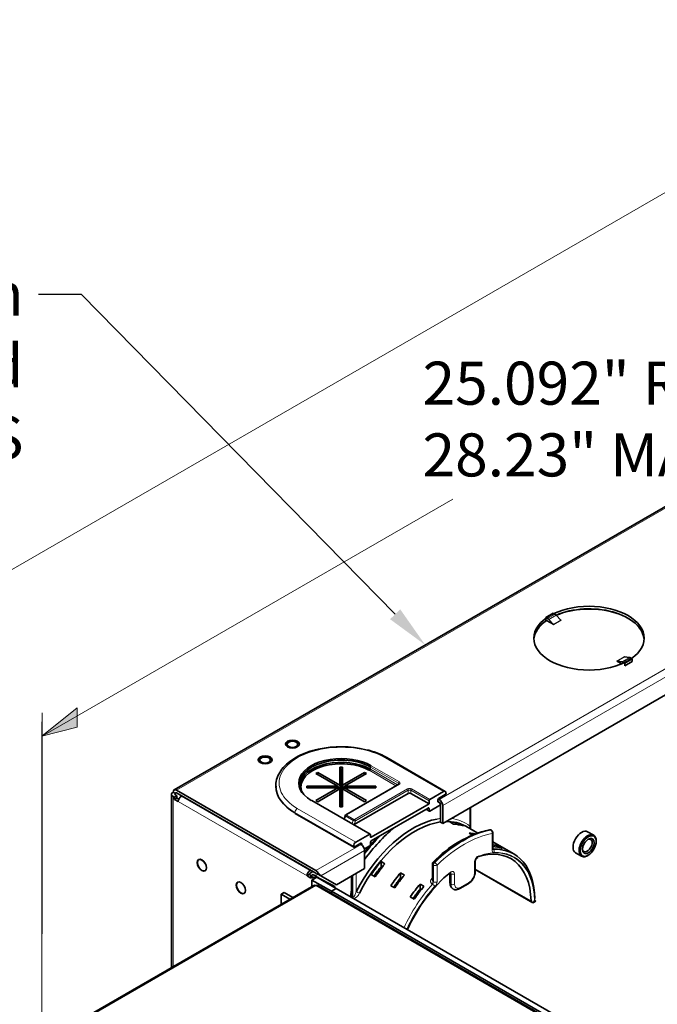
# Model space of a CAD drawing. Units: inches. Extents: x -4.1 to 21.7, y 0 to 16.4.
# Drawn here: x 16.8 to 19.2, y 10.6 to 14.2 of the extents above; entities that cross this region are included whole.
import ezdxf
from ezdxf import colors
from ezdxf.entities.mleader import LeaderData, LeaderLine
from ezdxf.math import Vec2, Vec3

# ---------------------------------------------------------------- set-up
doc = ezdxf.new("R2010")
doc.units = ezdxf.units.IN
doc.header["$MEASUREMENT"] = 0
doc.layers.add('Default', color=7, linetype='Continuous')
doc.layers.add('DV5_Default', color=7, linetype='Continuous')

# ---------------------------------------------------------------- blocks, each defined once
blk = doc.blocks.new('_SE_FILLED')
at = {"color": 0}
blk.add_line((0, 0), (-1, 0), dxfattribs=at)
blk.add_solid([(0, 0), (-1, -0.1665), (-1, 0.1665), (0, 0)], dxfattribs=at)
blk = doc.blocks.new('SE4')
at = {"layer": 'DV5_Default', "color": 7, "linetype": 'Continuous', "lineweight": 35}
for p, q in [((20.3505, 13.093), (17.4064, 11.3932)), ((18.3797, 11.2721), (20.4303, 12.4561)), ((18.7804, 12.0338), (18.7536, 12.0183)), ((18.7804, 12.0338), (18.787, 12.03)), ((18.7536, 12.0085), (18.7536, 12.0183)), ((18.7536, 12.0183), (18.7601, 12.0145)), ((18.7536, 12.0085), (18.7552, 12.0075)), ((18.782, 11.9928), (18.7558, 12.0079)), ((18.7815, 11.9932), (18.7638, 12.0116)), ((18.7907, 12.0271), (18.8084, 12.0087)), ((19.0111, 11.8605), (19.0285, 11.8505)), ((19.0293, 11.8583), (19.0116, 11.8603)), ((19.033, 11.857), (19.0396, 11.8532)), ((19.0385, 11.8758), (19.0562, 11.8738)), ((19.0664, 11.8687), (19.0396, 11.8532)), ((19.0664, 11.8589), (19.0396, 11.8434)), ((19.0396, 11.8434), (19.0396, 11.8532)), ((19.0599, 11.8725), (19.0664, 11.8687)), ((19.0664, 11.8589), (19.0664, 11.8687)), ((17.8103, 11.5587), (17.8103, 11.5584)), ((17.8601, 11.5584), (17.8601, 11.5587)), ((17.7113, 11.5016), (17.7113, 11.5013)), ((17.7611, 11.5013), (17.7611, 11.5016)), ((18.3892, 11.3881), (18.1771, 11.5106)), ((18.0117, 11.4626), (18.007, 11.4759)), ((18.017, 11.4759), (18.007, 11.4759)), ((18.007, 11.4759), (18.007, 11.4107)), ((18.0122, 11.4626), (18.0117, 11.4626)), ((18.0117, 11.4626), (18.0117, 11.3935)), ((18.0122, 11.4626), (18.017, 11.4759)), ((18.0122, 11.3935), (18.0122, 11.4626)), ((18.017, 11.4107), (18.017, 11.4759)), ((17.9271, 11.4569), (17.92, 11.4528)), ((17.92, 11.4528), (17.9999, 11.4067)), ((17.9271, 11.4487), (17.9271, 11.4569)), ((18.007, 11.4107), (17.9271, 11.4569)), ((18.0968, 11.4569), (18.017, 11.4107)), ((18.024, 11.4067), (18.1039, 11.4528)), ((18.0968, 11.4487), (18.0968, 11.4569)), ((18.1039, 11.4528), (18.0968, 11.4569)), ((17.4155, 11.3923), (17.92, 11.101)), ((17.775, 11.4084), (17.775, 11.407)), ((17.889, 11.4009), (17.887, 11.4067)), ((17.9999, 11.4067), (17.887, 11.4067)), ((17.887, 11.4067), (17.887, 11.4009)), ((17.887, 11.4009), (17.9999, 11.4009)), ((17.9999, 11.4009), (17.92, 11.3548)), ((17.9271, 11.3507), (18.007, 11.3968)), ((18.0113, 11.3933), (17.9999, 11.4067)), ((18.0063, 11.3964), (17.9999, 11.4009)), ((18.0117, 11.3935), (18.007, 11.4107)), ((18.0117, 11.3928), (18.007, 11.3968)), ((18.007, 11.3968), (18.007, 11.3316)), ((18.0117, 11.3935), (18.0106, 11.3942)), ((18.0113, 11.3933), (18.0111, 11.3933)), ((18.0117, 11.3928), (18.0117, 11.3316)), ((18.0122, 11.3935), (18.017, 11.4107)), ((18.0122, 11.3928), (18.017, 11.3968)), ((18.0134, 11.3942), (18.0122, 11.3935)), ((18.0122, 11.3316), (18.0122, 11.3928)), ((18.0126, 11.3933), (18.024, 11.4067)), ((18.0129, 11.3933), (18.0126, 11.3933)), ((18.017, 11.3316), (18.017, 11.3968)), ((18.017, 11.3968), (18.0968, 11.3507)), ((18.0176, 11.3964), (18.024, 11.4009)), ((18.137, 11.4067), (18.024, 11.4067)), ((18.1039, 11.3548), (18.024, 11.4009)), ((18.024, 11.4009), (18.137, 11.4009)), ((18.2207, 11.4143), (18.0289, 11.3035)), ((18.1349, 11.4009), (18.137, 11.4067)), ((18.137, 11.4009), (18.137, 11.4067)), ((18.333, 11.3585), (18.3832, 11.3875)), ((17.3973, 11.3775), (17.3973, 10.7498)), ((17.4111, 11.38), (17.4026, 11.3849)), ((17.4074, 11.3673), (17.4026, 11.3701)), ((17.4159, 11.3722), (17.4074, 11.3673)), ((17.4074, 11.3673), (17.4074, 11.3591)), ((17.4159, 11.364), (17.4074, 11.3591)), ((17.4074, 11.3591), (17.4215, 11.351)), ((17.4159, 11.3722), (17.4111, 11.375)), ((17.4155, 11.3825), (17.92, 11.0912)), ((17.4159, 11.3722), (17.4159, 11.364)), ((17.4159, 11.364), (17.4236, 11.3596)), ((17.4345, 11.3715), (17.4328, 11.3705)), ((18.1172, 11.233), (17.9051, 11.3555)), ((17.92, 11.3548), (17.9271, 11.3507)), ((18.0588, 11.2675), (18.2552, 11.3809)), ((18.0968, 11.3507), (18.1039, 11.3548)), ((18.2637, 11.3809), (18.3302, 11.3425)), ((18.3302, 11.3536), (18.3302, 11.3425)), ((18.362, 11.3576), (18.362, 11.3511)), ((18.362, 11.3519), (18.3668, 11.3492)), ((18.3632, 11.361), (18.3668, 11.359)), ((18.3648, 11.3625), (18.3889, 11.3764)), ((18.3917, 11.3826), (18.3917, 11.3813)), ((18.007, 11.3316), (18.017, 11.3316)), ((18.1209, 11.2217), (18.3302, 11.3425)), ((18.1209, 11.2086), (18.3273, 11.3278)), ((18.3194, 11.3232), (18.331, 11.3165)), ((18.3302, 11.3262), (18.3302, 11.3184)), ((18.333, 11.3167), (18.3712, 11.3388)), ((18.3648, 11.3495), (18.3655, 11.3499)), ((18.3712, 11.277), (18.3712, 11.3416)), ((18.3797, 11.2721), (18.3797, 11.3367)), ((18.4806, 11.2527), (18.4806, 11.3304)), ((17.8452, 11.3085), (18.0573, 11.186)), ((18.0264, 11.3006), (18.0233, 11.2914)), ((18.3797, 11.2721), (18.3712, 11.277)), ((18.4193, 11.2694), (18.4051, 11.2776)), ((18.4405, 11.2715), (18.4546, 11.2633)), ((18.4405, 11.2715), (18.4405, 11.2669)), ((18.5066, 11.2368), (18.4635, 11.2617)), ((18.5567, 11.2473), (18.5553, 11.2482)), ((18.065, 11.2038), (18.1152, 11.2328)), ((18.118, 11.2312), (18.118, 11.2233)), ((18.49, 11.2286), (18.4758, 11.2368)), ((18.5612, 11.1793), (18.5612, 11.2395)), ((18.927, 11.2292), (18.9051, 11.2418)), ((18.9362, 11.2066), (18.9362, 11.209)), ((18.0565, 11.1891), (18.0565, 11.1878)), ((18.0593, 11.1862), (18.0834, 11.2001)), ((18.084, 11.1957), (18.0799, 11.198)), ((18.0862, 11.1984), (18.0862, 11.1941)), ((18.0958, 11.1798), (18.1152, 11.191)), ((18.0968, 11.1734), (18.0968, 11.1088)), ((18.118, 11.2037), (18.118, 11.1959)), ((18.6375, 11.1612), (18.5612, 11.2053)), ((18.5819, 11.1898), (18.596, 11.1817)), ((18.5819, 11.1898), (18.5819, 11.1852)), ((18.8611, 11.1656), (18.883, 11.153)), ((18.905, 11.1552), (18.9072, 11.1564)), ((17.8995, 11.1011), (17.9012, 11.1021)), ((17.9944, 11.0497), (18.0968, 11.1088)), ((18.1704, 11.1257), (18.1562, 11.1339)), ((18.1562, 11.1339), (18.1562, 11.1152)), ((18.1562, 11.1152), (18.16, 11.113)), ((18.3424, 11.1252), (18.3424, 11.067)), ((18.4976, 11.0968), (18.4976, 11.1343)), ((18.4976, 11.1048), (18.7062, 10.9843)), ((17.8967, 11.0864), (17.8882, 11.0815)), ((17.8882, 11.0815), (17.9024, 11.0733)), ((17.8967, 11.0864), (17.9038, 11.0823)), ((17.8995, 11.0913), (17.9097, 11.0972)), ((17.9109, 11.0864), (17.9024, 11.0815)), ((17.9072, 11.0787), (17.9024, 11.0815)), ((17.9024, 11.0733), (17.9024, 11.0815)), ((17.9056, 11.0668), (17.9233, 11.077)), ((17.9763, 11.026), (17.9056, 11.0668)), ((17.9056, 11.0668), (17.9056, 11.0433)), ((17.9157, 11.0836), (17.9109, 11.0864)), ((17.92, 11.0826), (17.92, 11.0757)), ((17.9231, 11.088), (17.9291, 11.0914)), ((17.994, 11.0362), (17.9233, 11.077)), ((17.9263, 11.0764), (17.9803, 11.0478)), ((17.9278, 11.0754), (17.9329, 11.0725)), ((17.9329, 11.0725), (17.9888, 11.0429)), ((17.9336, 11.0848), (17.9386, 11.082)), ((17.9386, 11.082), (17.9944, 11.0497)), ((18.0496, 11.0816), (18.0496, 11.0159)), ((18.1209, 11.0869), (18.135, 11.0788)), ((18.2411, 11.0849), (18.2269, 11.0931)), ((18.2269, 11.0931), (18.2269, 11.0743)), ((18.2269, 11.0743), (18.2307, 11.0721)), ((18.406, 11.0913), (18.406, 11.056)), ((17.9123, 11.0471), (16.9386, 10.485)), ((20.8865, 9.3386), (17.9272, 11.0471)), ((17.9763, 11.026), (17.994, 11.0362)), ((17.9763, 11.026), (17.994, 11.0362)), ((17.9888, 11.0429), (17.9803, 11.0478)), ((17.9888, 11.0429), (17.9888, 11.0392)), ((20.8366, 9.395), (17.994, 11.0362)), ((18.1916, 11.0461), (18.2057, 11.038)), ((18.3118, 11.0441), (18.2976, 11.0522)), ((18.2976, 11.0522), (18.2976, 11.0335)), ((18.2976, 11.0335), (18.3015, 11.0313)), ((18.4165, 11.0349), (18.4179, 11.0341)), ((18.4414, 11.0355), (18.4726, 11.0535)), ((17.7949, 11.0155), (17.8055, 11.0217)), ((17.7949, 11.0155), (17.7949, 10.9794)), ((17.8262, 10.9975), (17.7949, 11.0155)), ((17.8055, 11.0217), (17.8368, 11.0036)), ((20.8189, 9.3848), (17.9763, 11.026)), ((17.9763, 11.026), (17.9763, 11.0188)), ((17.9763, 11.0188), (17.9763, 11.026)), ((18.2623, 11.0053), (18.2764, 10.9971)), ((18.7063, 10.9843), (18.7167, 10.9903))]:
    blk.add_line(p, q, dxfattribs=at)
at = {"layer": 'DV5_Default', "color": 7, "linetype": 'Continuous', "lineweight": 13}
for p, q in [((20.3596, 13.0921), (17.4155, 11.3923)), ((18.3668, 11.359), (20.4174, 12.5429)), ((20.4303, 12.5206), (18.3797, 11.3367)), ((18.787, 12.03), (18.7601, 12.0145)), ((18.7907, 12.0271), (18.7638, 12.0116)), ((18.8084, 12.0087), (18.7815, 11.9932)), ((18.782, 11.9928), (18.8089, 12.0083)), ((19.038, 11.876), (19.0111, 11.8605)), ((19.0116, 11.8603), (19.0385, 11.8758)), ((19.0293, 11.8583), (19.0562, 11.8738)), ((19.0599, 11.8725), (19.033, 11.857)), ((18.3832, 11.3875), (18.1711, 11.51)), ((18.2105, 11.4084), (18.1152, 11.4634)), ((18.118, 11.4761), (18.118, 11.4683)), ((18.2199, 11.4173), (18.118, 11.4761)), ((18.118, 11.4683), (18.2161, 11.4116)), ((18.1209, 11.481), (18.2227, 11.4222)), ((18.2227, 11.4141), (18.0309, 11.3033)), ((18.0606, 11.2862), (18.2524, 11.3969)), ((18.2552, 11.392), (18.0634, 11.2813)), ((18.2199, 11.4173), (18.2199, 11.4138)), ((18.2552, 11.392), (18.2552, 11.3809)), ((18.2637, 11.392), (18.2637, 11.3809)), ((18.3302, 11.3536), (18.2637, 11.392)), ((18.2665, 11.3969), (18.333, 11.3585)), ((17.4026, 11.3701), (17.4026, 10.7529)), ((17.4111, 11.38), (17.4155, 11.3825)), ((17.4111, 11.38), (17.4111, 11.375)), ((17.8882, 11.0815), (17.4215, 11.351)), ((17.4328, 11.3705), (17.8995, 11.1011)), ((18.1152, 11.2328), (17.9031, 11.3553)), ((18.362, 11.3511), (18.3648, 11.3495)), ((17.8529, 11.3263), (18.065, 11.2038)), ((18.3206, 11.3239), (18.3302, 11.3184)), ((18.3302, 11.3262), (18.3273, 11.3278)), ((18.478, 11.262), (18.478, 11.3289)), ((17.8444, 11.3116), (17.8444, 11.3103)), ((18.0565, 11.1891), (17.8444, 11.3116)), ((17.8444, 11.3103), (18.0565, 11.1878)), ((18.0199, 11.2892), (18.0232, 11.2911)), ((18.0282, 11.2983), (18.0252, 11.2894)), ((18.055, 11.2828), (18.0282, 11.2983)), ((18.0307, 11.3016), (18.0576, 11.2861)), ((18.0512, 11.2711), (18.055, 11.2828)), ((18.0634, 11.2813), (18.0588, 11.2675)), ((18.5542, 11.2477), (18.5528, 11.2485)), ((18.118, 11.2233), (18.1209, 11.2217)), ((18.5586, 11.1756), (18.5586, 11.2359)), ((17.92, 11.101), (18.084, 11.1957)), ((18.0968, 11.1734), (17.9386, 11.082)), ((18.0862, 11.1984), (18.0834, 11.2001)), ((18.5612, 11.179), (18.5623, 11.1784)), ((18.345, 11.1216), (18.345, 11.0613)), ((18.3464, 11.1207), (18.345, 11.1216)), ((18.3464, 11.0605), (18.3464, 11.1207)), ((18.3493, 11.131), (18.3508, 11.1302)), ((18.3592, 11.1207), (18.3592, 11.0605)), ((18.4949, 11.0931), (18.4949, 11.1306)), ((18.4976, 11.1076), (18.6999, 10.9908)), ((17.9072, 11.0677), (17.9072, 11.0787)), ((17.9329, 11.0725), (17.9329, 11.0715)), ((18.0523, 11.0831), (18.0523, 11.0061)), ((18.0537, 11.0053), (18.0537, 11.0839)), ((18.0664, 11.0913), (18.0664, 11.0244)), ((18.4101, 11.089), (18.4087, 11.0898)), ((18.4087, 11.0898), (18.4087, 11.0523)), ((18.4101, 11.0515), (18.4101, 11.089)), ((18.4228, 11.089), (18.4228, 11.0515)), ((17.9198, 11.0464), (16.943, 10.4824)), ((17.9198, 11.0464), (20.879, 9.3379)), ((18.3427, 11.0517), (18.3413, 11.0525)), ((18.345, 11.0613), (18.3464, 11.0605)), ((18.4087, 11.0523), (18.4101, 11.0515)), ((18.4433, 11.0396), (18.4744, 11.0576)), ((18.0523, 11.0061), (18.0537, 11.0053)), ((18.7126, 10.991), (18.714, 10.9918))]:
    blk.add_line(p, q, dxfattribs=at)
at = {"layer": 'DV5_Default', "color": 7, "linetype": 'Continuous', "lineweight": 35}
for centre, radius, start, end in [((18.0118, 11.1793), 0.3709, 75.9906, 102.899), ((18.0506, 11.2914), 0.2531, 60.0264, 78.3807), ((18.017, 11.2935), 0.00671, 322.1279, 341.9768), ((18.0311, 11.2993), 0.00481, 117.9702, 158.0944), ((18.6476, 10.8423), 0.4186, 103.6107, 136.2722), ((18.5508, 11.2404), 0.009, 60, 100.6312), ((18.5522, 11.2395), 0.009, 0, 60), ((18.516, 11.133), 0.0185, 120.106, 175.8779), ((18.3514, 11.1252), 0.009, 134.0386, 180), ((18.1036, 11.2329), 0.2373, 219.3109, 220.9535), ((17.9354, 11.0904), 0.0168, 220.6401, 243.3222), ((17.8709, 10.7246), 0.3671, 80.7261, 81.8199), ((17.9243, 11.0704), 0.0172, 57.1435, 80.4188), ((17.9072, 11.0601), 0.0383, 34.941, 54.9706), ((18.4437, 11.099), 0.0539, 302.367, 357.633), ((18.716, 11.0001), 0.0186, 210.0456, 238.42), ((18.6971, 10.9994), 0.0177, 301.3925, 331.7056), ((18.8305, 11.2017), 0.24, 240.9757, 241.7124)]:
    blk.add_arc(centre, radius, start, end, dxfattribs=at)
for centre, major_axis in [((18.91, 11.9435), (0.2, 0)), ((17.8352, 11.5597), (-0.025, 0)), ((17.8352, 11.5587), (0.019, 0)), ((17.7362, 11.5026), (-0.025, 0)), ((17.7362, 11.5016), (0.019, 0)), ((18.9072, 11.1899), (-0.0205, -0.0355)), ((18.9072, 11.1899), (0.015, 0.026)), ((17.5071, 11.1205), (0.0119, -0.0205)), ((17.5071, 11.1205), (0.0115, -0.0199)), ((17.6485, 11.0388), (0.0118, -0.0205)), ((17.6485, 11.0388), (0.0115, -0.0199))]:
    blk.add_ellipse(centre, major_axis=major_axis, ratio=0.57735, dxfattribs=at)
for centre, major_axis, ratio, start_param, end_param in [((18.787, 12.0186), (-0.007, 0.0121), 0.57735, 5.117305, 5.497787), ((18.91, 11.9344), (-0.2, 0), 0.57735, 3.180992, 5.351582), ((18.91, 11.9337), (-0.2, 0), 0.57735, 3.184032, 5.348607), ((18.91, 11.9344), (0.2, 0), 0.57735, 2.451338, 3.102193), ((18.91, 11.9337), (-0.2, 0), 0.57735, 5.592931, 6.240746), ((18.7601, 12.0031), (-0.007, 0.0121), 0.57735, 5.117305, 5.497787), ((18.782, 11.9944), (0.001, -0.00173), 0.57735, 5.117305, 5.497787), ((18.8089, 12.0099), (0.001, -0.00173), 0.57735, 5.117305, 5.497787), ((19.0111, 11.8621), (0.001, -0.00173), 0.57735, 5.497787, 5.878269), ((19.033, 11.8455), (-0.007, 0.0121), 0.57735, 5.497787, 5.878269), ((19.038, 11.8776), (0.001, -0.00173), 0.57735, 5.497787, 5.878269), ((19.0599, 11.861), (-0.007, 0.0121), 0.57735, 5.497787, 5.878269), ((17.8352, 11.5587), (0.0249, 0), 0.57735, 0, 3.166562), ((17.8352, 11.5587), (0.0249, 0), 0.57735, 6.258216, 6.283185), ((17.7362, 11.5016), (0.0249, 0), 0.57735, 0, 3.166559), ((17.7362, 11.5016), (0.0249, 0), 0.57735, 6.258218, 6.283185), ((18.012, 11.4181), (0.154, 0), 0.57735, 0.785398, 3.926991), ((18.012, 11.4149), (0.15, 0), 0.57735, 0.785398, 3.59111), ((18.012, 11.4038), (0.146, 0), 0.57735, 0.785398, 3.287059), ((18.012, 11.407), (0.15, 0), 0.57735, 0.785398, 3.096322), ((17.4155, 11.3775), (0.0091, -0.0158), 0.57735, 2.356194, 3.926991), ((18.012, 11.4084), (0.237, 0), 0.57735, 3.141593, 3.18511), ((18.012, 11.407), (0.237, 0), 0.57735, 3.141593, 3.926991), ((18.3832, 11.3777), (-0.006, -0.0104), 0.57735, 2.356194, 3.926991), ((17.4155, 11.3775), (0.0182, 0), 0.57735, 2.356194, 3.926991), ((17.4155, 11.3775), (0.0062, 0), 0.57735, 2.356194, 3.926991), ((17.4155, 11.3775), (0.0031, -0.00537), 0.57735, 2.356194, 3.926991), ((17.4328, 11.3575), (-0.008, -0.0139), 0.57735, 3.926991, 5.497787), ((18.2595, 11.3785), (-0.006, 0), 0.57735, 3.926991, 5.497787), ((18.333, 11.3553), (0.002, 0.00346), 0.57735, 0.785398, 2.356194), ((18.3648, 11.3593), (-0.002, -0.00346), 0.57735, 3.926991, 5.497787), ((18.3648, 11.3527), (0.002, 0.00346), 0.57735, 2.356194, 3.926991), ((18.3668, 11.3441), (-0.0091, 0.0158), 0.57735, 3.926991, 5.497787), ((18.3889, 11.3797), (-0.002, -0.00346), 0.57735, 0.785398, 2.356194), ((18.3273, 11.3246), (-0.002, -0.00346), 0.57735, 2.356194, 3.926991), ((18.333, 11.32), (0.002, 0.00346), 0.57735, 2.356194, 3.926991), ((18.3668, 11.3441), (-0.0031, 0.00537), 0.57735, 3.926991, 5.497787), ((18.0141, 11.2891), (-0.00986, -0.00272), 0.308859, -4.01188, -3.673112), ((18.2722, 10.9449), (-0.1895, -0.3282), 0.57735, 3.596134, 4.802407), ((18.2785, 10.9412), (-0.185, -0.3204), 0.57735, 3.141593, 3.480851), ((18.0546, 11.27), (0.00633, 0.00056), 0.571287, -1.010902, -0.887386), ((18.2785, 10.9412), (-0.185, -0.3204), 0.57735, 3.565088, 4.802407), ((18.2722, 10.9449), (0.2205, 0.3819), 0.57735, 1.009218, 1.382633), ((18.2807, 10.94), (0.185, 0.3204), 0.57735, 0.128314, 0.289666), ((18.2948, 10.9318), (0.185, 0.3204), 0.57735, 0.128314, 0.289666), ((18.8831, 11.2037), (-0.022, -0.0381), 0.57735, 3.141593, 6.283185), ((18.2658, 10.9486), (0.225, 0.3897), 0.57735, 1.146366, 1.34531), ((18.2644, 10.9494), (0.225, 0.3897), 0.57735, 1.158747, 1.340073), ((18.258, 10.9531), (0.2205, 0.3819), 0.57735, 1.162583, 1.328749), ((18.1152, 11.2295), (-0.002, -0.00346), 0.57735, 2.356194, 3.926991), ((18.1209, 11.225), (0.002, 0.00346), 0.57735, 2.356194, 3.926991), ((18.1209, 11.2054), (-0.002, -0.00346), 0.57735, 3.926991, 5.497787), ((18.3514, 10.8992), (0.185, 0.3204), 0.57735, 0.195292, 0.289666), ((18.905, 11.1911), (0.022, 0.0381), 0.57735, 0, 3.926991), ((18.9036, 11.1919), (-0.0125, -0.0217), 0.57735, 0, 3.83141), ((18.905, 11.1911), (0.022, 0.0381), 0.57735, 5.497787, 6.283185), ((18.065, 11.194), (0.006, 0.0104), 0.57735, 0.785398, 2.356194), ((18.0593, 11.1894), (0.002, 0.00346), 0.57735, 2.356194, 3.926991), ((18.0834, 11.1968), (-0.002, -0.00346), 0.57735, 2.356194, 3.926991), ((18.084, 11.1808), (0.0091, -0.0158), 0.57735, 0.785398, 2.356194), ((18.1152, 11.1943), (-0.002, -0.00346), 0.57735, 0.785398, 2.356194), ((18.4525, 10.8408), (-0.175, -0.3031), 0.57735, 2.381267, 3.723238), ((18.4362, 10.8502), (0.185, 0.3204), 0.57735, 0.128314, 0.289666), ((18.4221, 10.8584), (0.185, 0.3204), 0.57735, 0.128314, 0.224795), ((18.4525, 10.8408), (-0.185, -0.3204), 0.57735, 2.381128, 3.494069), ((18.9036, 11.1919), (-0.0125, -0.0217), 0.57735, 5.593368, 6.283185), ((17.8995, 11.088), (0.008, 0.0139), 0.57735, 0.785398, 2.356194), ((17.92, 11.0862), (-0.0091, 0.0158), 0.57735, 4.712389, 5.497787), ((18.2807, 10.94), (0.185, 0.3204), 0.57735, 1.28113, 1.442482), ((18.2807, 10.94), (0.175, 0.3031), 0.57735, 1.312299, 1.435106), ((18.2948, 10.9318), (0.185, 0.3204), 0.57735, 1.28113, 1.442482), ((17.8995, 11.088), (0.002, 0.00346), 0.57735, 0.785398, 2.356194), ((17.92, 11.0862), (-0.0182, 0), 0.57735, 0.785398, 1.570796), ((17.92, 11.0862), (0.0062, 0), 0.57735, 3.926991, 4.712389), ((17.92, 11.0862), (-0.0031, 0.00537), 0.57735, 4.712389, 5.497787), ((18.3514, 10.8992), (0.185, 0.3204), 0.57735, 1.28113, 1.442482), ((18.3514, 10.8992), (0.175, 0.3031), 0.57735, 1.312299, 1.435106), ((18.3655, 10.891), (0.185, 0.3204), 0.57735, 1.28113, 1.442482), ((18.4589, 10.8371), (-0.1795, -0.3109), 0.57735, 4.130744, 4.880402), ((18.4011, 11.0982), (-0.00569, 0.00697), 0.448583, 3.106513, 3.843916), ((17.9198, 11.0341), (0.0075, -0.013), 0.57735, 2.356194, 3.141593), ((17.9198, 11.0341), (-0.0075, -0.013), 0.57735, 3.141593, 3.926991), ((18.4589, 10.8371), (0.1805, 0.3126), 0.57735, 1.21832, 1.73787), ((18.4221, 10.8584), (0.185, 0.3204), 0.57735, 1.28113, 1.442482), ((18.4221, 10.8584), (0.175, 0.3031), 0.57735, 1.312299, 1.435106), ((18.4362, 10.8502), (0.185, 0.3204), 0.57735, 1.28113, 1.442482)]:
    blk.add_ellipse(centre, major_axis=major_axis, ratio=ratio, start_param=start_param, end_param=end_param, dxfattribs=at)
at = {"layer": 'DV5_Default', "color": 7, "linetype": 'Continuous', "lineweight": 13}
for centre, major_axis, ratio, start_param, end_param in [((18.012, 11.4181), (0.225, 0), 0.57735, 0.785398, 3.926991), ((18.1711, 11.5002), (-0.006, -0.0104), 0.57735, 3.141789, 3.926991), ((18.1152, 11.4666), (-0.002, -0.00346), 0.57735, 0.785398, 2.356194), ((18.1209, 11.4778), (0.002, 0.00346), 0.57735, 0.785398, 2.356194), ((18.2227, 11.419), (0.002, 0.00346), 0.57735, 0.785398, 2.356194), ((18.2156, 11.4181), (-0.01, 0), 0.57735, 2.356194, 3.926991), ((18.012, 11.4084), (0.237, 0), 0.57735, 3.18511, 3.926991), ((18.2156, 11.4149), (-0.006, 0), 0.57735, 3.1466, 3.926991), ((18.2227, 11.4108), (0.002, -0.00346), 0.57735, 2.356194, 3.141593), ((18.2595, 11.3928), (-0.01, 0), 0.57735, 3.926991, 5.497787), ((18.2524, 11.3937), (-0.002, 0.00346), 0.57735, 3.926991, 5.497787), ((18.2595, 11.3896), (0.006, 0), 0.57735, 0.785398, 2.356194), ((18.2665, 11.3937), (0.002, 0.00346), 0.57735, 0.785398, 2.356194), ((17.9031, 11.352), (-0.002, -0.00346), 0.57735, 3.141593, 3.926991), ((17.8529, 11.3165), (-0.006, -0.0104), 0.57735, 3.926991, 5.497787), ((17.8472, 11.3119), (0.002, 0.00346), 0.57735, 2.356194, 3.141593), ((18.0269, 11.2856), (0.00462, -0.00383), 0.478031, 3.150264, 3.600995), ((18.0181, 11.2935), (-0.001, -0.0109), 0.714007, 0.807009, 1.253639), ((18.029, 11.2895), (0.00569, -0.0019), 0.271343, 3.141593, 4.069069), ((18.0323, 11.2992), (0.00589, -0.00128), 0.390357, 3.099096, 4.026573), ((18.0307, 11.2983), (0.002, 0.00346), 0.57735, 0.785398, 1.909564), ((18.0309, 11.3001), (0.002, -0.00346), 0.57735, 2.356194, 3.142013), ((18.0323, 11.3025), (0.00211, 0.00019), 0.571287, 2.254206, 3.825003), ((18.0576, 11.2828), (-0.002, -0.00346), 0.57735, 3.926991, 5.051157), ((18.0592, 11.2837), (0.00589, -0.00128), 0.390357, 4.026573, 5.597369), ((18.0592, 11.287), (-0.00211, -0.00019), 0.571287, 0.68341, 2.254206), ((18.0606, 11.2829), (-0.002, 0.00346), 0.57735, 3.926991, 5.497787), ((18.2722, 10.9449), (-0.1895, -0.3282), 0.57735, 3.548635, 3.596134), ((18.2722, 10.9449), (-0.1895, -0.3282), 0.57735, 3.051575, 3.385519), ((18.0544, 11.2696), (-0.00569, 0.0019), 0.271343, -3.961288, -3.908428), ((18.4511, 10.8416), (0.225, 0.3897), 0.57735, 0.459956, 1.11084), ((18.4525, 10.8408), (0.225, 0.3897), 0.57735, 0.459956, 1.11084), ((18.4843, 11.2583), (0.00565, 0.00701), 0.813191, 1.69725, 2.681524), ((18.5508, 11.2404), (0.00166, -0.00885), 0.73164, 2.580996, 3.141352), ((18.5508, 11.2404), (-0.0045, -0.00779), 0.57735, 3.141593, 3.601549), ((18.5522, 11.2395), (-0.0045, -0.00779), 0.57735, 3.141593, 3.601549), ((18.5522, 11.2395), (0.00166, -0.00885), 0.73164, 1.010199, 2.580996), ((18.4589, 10.8371), (0.2205, 0.3819), 0.57735, 0.459956, 1.11084), ((18.5522, 11.2395), (-0.009, 0), 0.57735, 2.356194, 3.141593), ((18.4589, 10.8371), (-0.1795, -0.3109), 0.57735, 2.381267, 3.723238), ((18.5522, 11.1793), (-0.009, 0), 0.57735, 2.356194, 3.141593), ((18.5713, 11.1829), (0.009, 0.0156), 0.57735, 2.356194, 3.494069), ((18.5596, 11.1702), (-0.00039, 0.00899), 0.766299, 4.258211, 5.829007), ((18.5077, 11.138), (0.009, 0.0156), 0.57735, 0.581645, 2.356194), ((18.5039, 11.1575), (-0.00289, 0.00852), 0.682232, 3.162376, 4.051851), ((18.4589, 10.8371), (-0.1805, -0.3126), 0.57735, 2.381128, 3.494069), ((18.3514, 11.1252), (0.009, 0), 0.57735, 3.141593, 3.926991), ((18.3514, 11.1252), (0.0045, 0.00779), 0.57735, 1.11084, 2.356194), ((18.3514, 11.1252), (0.00626, -0.00647), 0.36245, 2.238867, 3.141095), ((18.3528, 11.1244), (0.0045, 0.00779), 0.57735, 1.11084, 2.356194), ((18.3528, 11.1244), (0.009, 0), 0.57735, 3.926991, 5.497787), ((18.3528, 11.1244), (0.00626, -0.00647), 0.36245, 0.66807, 2.238867), ((18.4886, 11.1343), (-0.009, 0), 0.57735, 2.356194, 3.133528), ((18.3387, 11.0786), (-0.00649, 0.00624), 0.321116, -4.056787, -3.831758), ((18.4101, 11.0816), (-0.009, -0.0156), 0.57735, 2.356194, 4.130744), ((18.4037, 11.0853), (-0.0045, -0.00779), 0.57735, 2.356194, 3.138699), ((18.4023, 11.0861), (-0.0045, -0.00779), 0.57735, 2.356194, 2.730571), ((18.4164, 11.0926), (0.009, 0), 0.57735, 3.926991, 5.497787), ((18.4744, 11.0813), (-0.0145, -0.0251), 0.57735, 0.785398, 2.356194), ((18.4886, 11.0968), (-0.009, 0), 0.57735, 2.356194, 3.141593), ((18.4525, 10.8408), (-0.185, -0.3204), 0.57735, 4.359913, 4.875362), ((18.3387, 11.0576), (0.0045, 0.00779), 0.57735, 4.359913, 5.497787), ((18.3401, 11.0568), (0.0045, 0.00779), 0.57735, 4.359913, 5.497787), ((18.3454, 11.0465), (0.00669, -0.00602), 0.281873, 0.645691, 2.216487), ((18.3528, 11.0641), (0.009, 0), 0.57735, 3.926991, 5.497787), ((18.3464, 11.0531), (-0.009, -0.0156), 0.57735, 1.21832, 2.356194), ((18.415, 11.056), (0.009, 0), 0.57735, 3.141593, 3.926991), ((18.4355, 11.0678), (0.019, 0.0329), 0.57735, 2.356194, 3.141593), ((18.4369, 11.067), (0.019, 0.0329), 0.57735, 2.356194, 3.149139), ((18.4164, 11.0551), (0.009, 0), 0.57735, 3.926991, 5.497787), ((18.4433, 11.0633), (0.0145, 0.0251), 0.57735, 2.356194, 3.926991), ((18.4369, 11.0433), (-0.0045, 0.00779), 0.57735, 3.141767, 3.926991), ((18.4681, 11.0613), (-0.0045, 0.00779), 0.57735, 3.141593, 3.926991), ((18.0459, 11.0024), (0.0045, 0.00779), 0.57735, 5.086059, 5.497787), ((18.0473, 11.0016), (0.0045, 0.00779), 0.57735, 5.086059, 5.497787), ((18.0728, 11.0207), (0.00802, -0.00409), 0.0734, 0.953403, 2.524199)]:
    blk.add_ellipse(centre, major_axis=major_axis, ratio=ratio, start_param=start_param, end_param=end_param, dxfattribs=at)
at = {"layer": 'DV5_Default', "color": 7, "linetype": 'Continuous', "lineweight": 35}
for points, knots in [([(17.929, 11.5409), (17.9252, 11.5402), (17.9091, 11.5373), (17.8802, 11.5273), (17.8467, 11.5116), (17.8183, 11.492), (17.7961, 11.4695), (17.7814, 11.4447), (17.7745, 11.4211), (17.7756, 11.4078), (17.7761, 11.4019)], [0, 0, 0, 0, 0.037336, 0.183235, 0.329547, 0.476345, 0.623383, 0.769489, 0.912921, 1, 1, 1, 1]), ([(18.2216, 11.415), (18.2216, 11.4151), (18.2216, 11.415), (18.2213, 11.4146), (18.2208, 11.4144), (18.2207, 11.4143)], [0, 0, 0, 0, 0.3129635, 0.8024452, 1, 1, 1, 1]), ([(18.5614, 11.1779), (18.5614, 11.1779), (18.5612, 11.1782), (18.5612, 11.1789), (18.5612, 11.1793)], [0, 0, 0, 0, 0.611928, 1, 1, 1, 1]), ([(18.4068, 11.0912), (18.4075, 11.0917), (18.4085, 11.0924), (18.4093, 11.0927), (18.4095, 11.0927), (18.4095, 11.0927)], [0, 0, 0, 0, 0.405122, 0.792522, 1, 1, 1, 1]), ([(18.406, 11.056), (18.4062, 11.053), (18.4066, 11.0473), (18.4103, 11.0394), (18.4145, 11.0366), (18.4166, 11.0352)], [0, 0, 0, 0, 0.319147, 0.717349, 1, 1, 1, 1]), ([(18.4183, 11.0342), (18.4187, 11.0339), (18.4212, 11.0318), (18.4281, 11.031), (18.4357, 11.0325), (18.4398, 11.0346), (18.4414, 11.0355)], [0, 0, 0, 0, 0.060069, 0.428845, 0.797589, 1, 1, 1, 1])]:
    blk.add_open_spline(points, degree=3, knots=knots, dxfattribs=at)
at = {"layer": 'DV5_Default', "color": 7, "linetype": 'Continuous', "lineweight": 13}
for points, knots in [([(18.4806, 11.2526), (18.4806, 11.2531), (18.4805, 11.2536), (18.4803, 11.2554), (18.48, 11.2566), (18.4791, 11.2592), (18.4786, 11.2606), (18.478, 11.262)], [0, 0, 0, 0, 0.192801, 0.192801, 0.5964, 0.5964, 1, 1, 1, 1]), ([(18.341, 11.0732), (18.3402, 11.0724), (18.3395, 11.0715), (18.3383, 11.0697), (18.3377, 11.0687), (18.3369, 11.0668), (18.3365, 11.0658), (18.3361, 11.0638), (18.336, 11.0629), (18.336, 11.0609), (18.3361, 11.06), (18.3365, 11.0582), (18.3369, 11.0573), (18.3378, 11.0557), (18.3383, 11.0549), (18.3397, 11.0536), (18.3405, 11.053), (18.3413, 11.0525)], [0, 0, 0, 0, 0.125, 0.125, 0.25, 0.25, 0.375, 0.375, 0.5, 0.5, 0.625, 0.625, 0.75, 0.75, 0.875, 0.875, 1, 1, 1, 1]), ([(18.345, 11.0613), (18.344, 11.0619), (18.3433, 11.0628), (18.3427, 11.0644), (18.3425, 11.065), (18.3424, 11.0661), (18.3424, 11.0665), (18.3424, 11.0669)], [0, 0, 0, 0, 0.541676, 0.541676, 0.812514, 0.812514, 1, 1, 1, 1]), ([(18.0476, 11.0051), (18.0472, 11.0059), (18.0469, 11.0068), (18.0458, 11.0106), (18.0456, 11.0137), (18.046, 11.0197), (18.0466, 11.0228), (18.0479, 11.0275), (18.0486, 11.0293), (18.0493, 11.031)], [0, 0, 0, 0, 0.114672, 0.114672, 0.4542, 0.4542, 0.793727, 0.793727, 1, 1, 1, 1]), ([(18.0523, 11.0061), (18.0518, 11.0064), (18.0515, 11.0068), (18.0509, 11.0077), (18.0507, 11.0083), (18.0501, 11.0099), (18.0499, 11.0111), (18.0497, 11.0135), (18.0496, 11.0147), (18.0496, 11.0159)], [0, 0, 0, 0, 0.164225, 0.164225, 0.328451, 0.328451, 0.656902, 0.656902, 1, 1, 1, 1]), ([(18.0664, 11.0244), (18.0658, 11.0222), (18.0651, 11.0202), (18.0635, 11.0162), (18.0626, 11.0142), (18.0612, 11.0115), (18.0607, 11.0106), (18.0596, 11.0089), (18.059, 11.0081), (18.0577, 11.0066), (18.057, 11.006), (18.0559, 11.0053), (18.0554, 11.0051), (18.0546, 11.005), (18.0541, 11.005), (18.0537, 11.0053)], [0, 0, 0, 0, 0.25, 0.25, 0.5, 0.5, 0.625, 0.625, 0.75, 0.75, 0.875, 0.875, 0.9375, 0.9375, 1, 1, 1, 1]), ([(18.0777, 11.0188), (18.0763, 11.016), (18.0747, 11.0135), (18.071, 11.0086), (18.0691, 11.0064), (18.0658, 11.0035), (18.0647, 11.0026), (18.0624, 11.0011), (18.0612, 11.0005), (18.0591, 10.9998), (18.0582, 10.9996), (18.0574, 10.9995)], [0, 0, 0, 0, 0.299888, 0.299888, 0.599775, 0.599775, 0.749719, 0.749719, 0.899663, 0.899663, 1, 1, 1, 1])]:
    blk.add_open_spline(points, degree=3, knots=knots, dxfattribs=at)

msp = doc.modelspace()

# ---------------------------------------------------------------- hatches: boundary and pattern name
at = {"layer": 'Default', "linetype": 'Continuous', "lineweight": 5}
for points in [[(16.92696, 11.5877), (17.05448, 11.66133), (17.05448, 11.69138)], [(16.92696, 11.5877), (17.05448, 11.62107), (17.05448, 11.66133)]]:
    msp.add_hatch(color=7, dxfattribs=at).paths.add_polyline_path(points)

# ---------------------------------------------------------------- linework, layer by layer
at = {"layer": 'Default', "color": 7, "linetype": 'Continuous', "lineweight": 9}
for p, q in [((20.27116, 14.18553), (16.26948, 11.87515)), ((18.41674, 12.44784), (16.92759, 11.58808)), ((17.05448, 11.69138), (16.92696, 11.5877)), ((16.92759, 10.87217), (16.92759, 11.67305)), ((17.05448, 11.69138), (17.05448, 11.62107)), ((16.92754, 10.56832), (16.92754, 11.63986)), ((17.05448, 11.62107), (16.92696, 11.5877))]:
    msp.add_line(p, q, dxfattribs=at)

# ---------------------------------------------------------------- block references
at = {"layer": 'Default'}
msp.add_blockref('SE4', (0, 0), dxfattribs=at)

# ---------------------------------------------------------------- leaders
at = {"layer": 'Default', "color": 7, "linetype": 'Continuous', "lineweight": 9}
ml = msp.add_multileader_mtext('Standard', dxfattribs=at)
ml.set_content('{\\pxsm0.9;\\fArial Narrow|b0||i0||c0|p34;\\W1.;WALL MOUNT BASE with\\P(QTY 4) CABLE HOOPS and\\PVARIOUS MOUNTING SLOTS\\P}', color=256)
ml.set_leader_properties()
ml.build(insert=Vec2(0, 0))
ml.multileader.update_dxf_attribs({"dogleg_length": 0.156, "arrow_head_size": 0.156})
ctx = ml.context
ctx.base_point, ctx.char_height, ctx.arrow_head_size, ctx.landing_gap_size = Vec3(14.31813, 13.20186), 0.156, 0.156, 0.0546
ctx.text_align_type = 2
notes = []
notes.append((ctx, [(0, (1, 1, 0), (17.07116, 13.18986), (-1, 0), 0.156, [(0, [(18.31658, 11.91877)], 0, [])])]))
ctx.mtext.insert, ctx.mtext.alignment = Vec3(16.86056, 13.26918), 3
ml = msp.add_multileader_mtext('Standard', dxfattribs=at)
ml.set_content('{\\pxsm0.9;\\fArial Narrow|b0||i0||c0|p34;\\W1.;25.092" REF to\\P28.23" MAX.\\P}', color=256)
ml.set_leader_properties()
ml.set_arrow_properties(name='_SE_FILLED')
ml.build(insert=Vec2(0, 0))
ml.multileader.update_dxf_attribs({"leader_type": 0, "dogleg_length": 0, "arrow_head_size": 0.156})
ctx = ml.context
ctx.base_point, ctx.char_height, ctx.arrow_head_size, ctx.landing_gap_size = Vec3(18.21661, 12.86657), 0.156, 0.156, 0.0546
notes.append((ctx, [(0, (0, 0, 0), (0, 0), (1, 0), 1, [])]))
ctx.mtext.insert = Vec3(18.30661, 12.9459)
for ctx, leaders in notes:
    for number, flags, end, landing, length, lines in leaders:
        leader = LeaderData()
        leader.index, (leader.has_last_leader_line, leader.has_dogleg_vector, leader.attachment_direction) = number, flags
        leader.last_leader_point, leader.dogleg_vector, leader.dogleg_length = Vec3(end), Vec3(landing), length
        for number, points, colour, breaks in lines:
            line = LeaderLine()
            line.index, line.vertices, line.color, line.breaks = number, Vec3.list(points), colors.encode_raw_color(colour), breaks
            leader.lines.append(line)
        ctx.leaders.append(leader)

doc.saveas('drawing.dxf')
